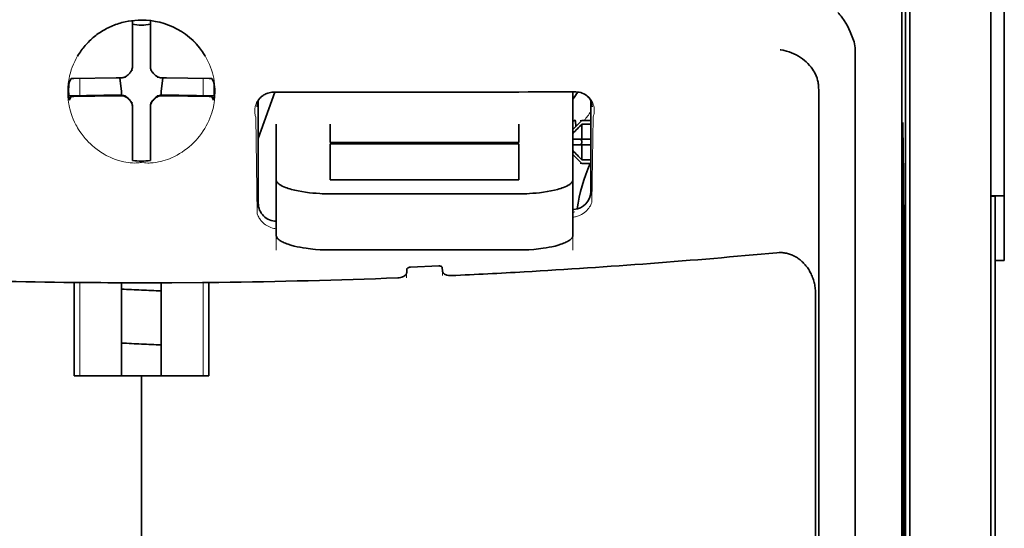
# Model space of a CAD drawing. Units: millimetres. Extents: x -3284 to 12682, y 2859 to 5338.
# Drawn here: x 5542 to 5597, y 4165 to 4193 of the extents above; entities that cross this region are included whole.
import ezdxf

# ---------------------------------------------------------------- set-up
doc = ezdxf.new("R2010")
doc.units = ezdxf.units.MM

msp = doc.modelspace()

# ---------------------------------------------------------------- linework, layer by layer
at = {"color": 5, "lineweight": 35}
for p, q in [((5591.291, 4226.287), (5591.291, 4142.372)), ((5591.541, 4141.852), (5591.541, 4186.378)), ((5596.007, 4141.823), (5596.007, 4186.359)), ((5596.255, 4179.729), (5596.255, 4058.085))]:
    msp.add_line(p, q, dxfattribs=at)
at = {"color": 5, "lineweight": 35, "ltscale": 0.110829}
msp.add_line((5596.007, 4195.157), (5596.007, 4186.359), dxfattribs=at)
at = {"color": 5, "lineweight": 35, "ltscale": 0.108124}
msp.add_line((5591.541, 4186.378), (5591.541, 4194.962), dxfattribs=at)
at = {"color": 5, "lineweight": 13, "ltscale": 0.108395}
msp.add_line((5596.007, 4194.98), (5596.007, 4186.375), dxfattribs=at)
at = {"color": 5, "lineweight": 35, "ltscale": 0.084072}
msp.add_line((5596.751, 4187.1), (5596.751, 4193.775), dxfattribs=at)
at = {"color": 5, "lineweight": 35, "ltscale": 0.028534}
for p, q in [((5548.621, 4190.702), (5548.621, 4192.967)), ((5549.613, 4190.702), (5549.613, 4192.967))]:
    msp.add_line(p, q, dxfattribs=at)
at = {"color": 5, "lineweight": 35, "ltscale": 0.391636}
msp.add_line((5591.102, 4192.062), (5591.102, 4160.97), dxfattribs=at)
at = {"color": 5, "lineweight": 35, "ltscale": 0.36208}
msp.add_line((5588.524, 4162.598), (5588.524, 4191.343), dxfattribs=at)
at = {"color": 5, "lineweight": 35, "ltscale": 6.5e-05}
msp.add_line((5545.595, 4191.003), (5545.592, 4190.998), dxfattribs=at)
at = {"color": 5, "lineweight": 35, "ltscale": 0.003456}
for p, q in [((5548.621, 4190.428), (5548.621, 4190.702)), ((5549.613, 4190.428), (5549.613, 4190.702))]:
    msp.add_line(p, q, dxfattribs=at)
at = {"color": 5, "lineweight": 13, "ltscale": 0.000351}
for p, q in [((5548.621, 4190.234), (5548.621, 4190.206)), ((5549.613, 4190.234), (5549.613, 4190.206)), ((5548.229, 4189.842), (5548.229, 4189.814)), ((5550.005, 4189.842), (5550.005, 4189.814)), ((5548.229, 4188.85), (5548.229, 4188.822)), ((5550.005, 4188.85), (5550.005, 4188.822)), ((5548.621, 4188.459), (5548.621, 4188.431)), ((5549.613, 4188.459), (5549.613, 4188.431))]:
    msp.add_line(p, q, dxfattribs=at)
at = {"color": 5, "lineweight": 35, "ltscale": 0.003098}
for p, q in [((5545.231, 4189.766), (5545.121, 4189.546)), ((5553.003, 4189.766), (5553.113, 4189.546))]:
    msp.add_line(p, q, dxfattribs=at)
at = {"color": 5, "lineweight": 35, "ltscale": 0.02964}
for p, q in [((5547.731, 4189.812), (5545.378, 4189.772)), ((5550.503, 4189.812), (5552.856, 4189.772)), ((5547.731, 4188.82), (5545.378, 4188.78)), ((5550.503, 4188.82), (5552.856, 4188.78))]:
    msp.add_line(p, q, dxfattribs=at)
at = {"color": 5, "lineweight": 13, "ltscale": 0.011939}
for p, q in [((5545.71, 4188.825), (5545.71, 4189.772)), ((5552.524, 4188.825), (5552.524, 4189.772))]:
    msp.add_line(p, q, dxfattribs=at)
at = {"color": 5, "lineweight": 35, "ltscale": 0.003486}
for p, q in [((5548.008, 4189.814), (5547.731, 4189.812)), ((5550.227, 4189.814), (5550.503, 4189.812)), ((5548.008, 4188.822), (5547.731, 4188.82)), ((5550.227, 4188.822), (5550.503, 4188.82))]:
    msp.add_line(p, q, dxfattribs=at)
at = {"color": 5, "lineweight": 35, "ltscale": 0.009715}
for p, q in [((5547.93, 4189.814), (5548.025, 4189.049)), ((5550.304, 4189.814), (5550.209, 4189.049))]:
    msp.add_line(p, q, dxfattribs=at)
at = {"color": 5, "lineweight": 35, "ltscale": 0.002507}
for p, q in [((5548.025, 4189.049), (5548.025, 4188.85)), ((5550.209, 4189.049), (5550.209, 4188.85))]:
    msp.add_line(p, q, dxfattribs=at)
at = {"color": 5, "lineweight": 35, "ltscale": 0.354696}
msp.add_line((5586.504, 4161.004), (5586.504, 4189.164), dxfattribs=at)
at = {"color": 5, "lineweight": 35, "ltscale": 0.02439}
for p, q in [((5547.046, 4188.848), (5545.11, 4188.814)), ((5551.189, 4188.848), (5553.125, 4188.814))]:
    msp.add_line(p, q, dxfattribs=at)
at = {"color": 5, "lineweight": 35, "ltscale": 0.002685}
for p, q in [((5545.231, 4188.774), (5545.136, 4188.583)), ((5553.003, 4188.774), (5553.099, 4188.583))]:
    msp.add_line(p, q, dxfattribs=at)
at = {"color": 5, "lineweight": 35, "ltscale": 0.004571}
for p, q in [((5547.408, 4188.85), (5547.046, 4188.848)), ((5550.826, 4188.85), (5551.189, 4188.848))]:
    msp.add_line(p, q, dxfattribs=at)
at = {"color": 5, "lineweight": 13, "ltscale": 0.00045}
for p, q in [((5547.196, 4188.849), (5547.187, 4188.884)), ((5551.047, 4188.884), (5551.038, 4188.85))]:
    msp.add_line(p, q, dxfattribs=at)
at = {"color": 5, "lineweight": 35, "ltscale": 0.007547}
for p, q in [((5547.408, 4188.85), (5548.008, 4188.85)), ((5550.227, 4188.85), (5550.826, 4188.85))]:
    msp.add_line(p, q, dxfattribs=at)
at = {"color": 5, "lineweight": 35, "ltscale": 0.034046}
msp.add_line((5555.567, 4186.469), (5556.477, 4189.014), dxfattribs=at)
at = {"color": 5, "lineweight": 35, "ltscale": 0.07133}
msp.add_line((5555.567, 4188.56), (5555.567, 4182.897), dxfattribs=at)
at = {"color": 5, "lineweight": 35, "ltscale": 0.022381}
msp.add_line((5572.934, 4187.256), (5572.934, 4189.033), dxfattribs=at)
at = {"color": 5, "lineweight": 35, "ltscale": 0.063321}
msp.add_line((5573.926, 4183.544), (5573.926, 4188.571), dxfattribs=at)
at = {"color": 5, "lineweight": 35, "ltscale": 0.000351}
for p, q in [((5548.621, 4188.237), (5548.621, 4188.209)), ((5549.613, 4188.237), (5549.613, 4188.209))]:
    msp.add_line(p, q, dxfattribs=at)
at = {"color": 5, "lineweight": 35, "ltscale": 0.003516}
for p, q in [((5548.621, 4188.209), (5548.621, 4187.93)), ((5549.613, 4188.209), (5549.613, 4187.93))]:
    msp.add_line(p, q, dxfattribs=at)
at = {"color": 5, "lineweight": 35, "ltscale": 0.00015}
msp.add_line((5573.991, 4188.219), (5573.991, 4188.207), dxfattribs=at)
at = {"color": 5, "lineweight": 35, "ltscale": 0.030136}
for p, q in [((5548.621, 4187.93), (5548.621, 4185.537)), ((5549.613, 4187.93), (5549.613, 4185.537))]:
    msp.add_line(p, q, dxfattribs=at)
at = {"color": 5, "lineweight": 13, "ltscale": 0.000442}
msp.add_line((5549.613, 4187.426), (5549.579, 4187.416), dxfattribs=at)
at = {"color": 5, "lineweight": 13, "ltscale": 0.067184}
msp.add_line((5555.429, 4187.641), (5555.511, 4182.308), dxfattribs=at)
at = {"color": 5, "lineweight": 35, "ltscale": 0.004095}
msp.add_line((5573.071, 4187.446), (5573.091, 4187.122), dxfattribs=at)
at = {"color": 5, "lineweight": 35, "ltscale": 0.001768}
for p, q in [((5573.43, 4187.461), (5573.331, 4187.362)), ((5573.43, 4185.079), (5573.331, 4185.179))]:
    msp.add_line(p, q, dxfattribs=at)
at = {"color": 5, "lineweight": 13, "ltscale": 0.0075}
for p, q in [((5573.331, 4187.461), (5573.926, 4187.461)), ((5573.331, 4186.419), (5573.926, 4186.419)), ((5573.331, 4186.121), (5573.926, 4186.121)), ((5573.331, 4185.079), (5573.926, 4185.079))]:
    msp.add_line(p, q, dxfattribs=at)
at = {"color": 5, "lineweight": 35, "ltscale": 0.00625}
for p, q in [((5573.43, 4187.461), (5573.926, 4187.461)), ((5573.926, 4187.251), (5573.43, 4187.251)), ((5573.926, 4185.289), (5573.43, 4185.289)), ((5573.43, 4185.079), (5573.926, 4185.079)), ((5596.751, 4179.729), (5596.255, 4179.729))]:
    msp.add_line(p, q, dxfattribs=at)
at = {"color": 5, "lineweight": 13, "ltscale": 0.059205}
msp.add_line((5574.053, 4187.633), (5573.981, 4182.934), dxfattribs=at)
at = {"color": 5, "lineweight": 35, "ltscale": 0.012499}
for p, q in [((5556.56, 4187.256), (5556.56, 4186.264)), ((5559.537, 4187.256), (5559.537, 4186.264)), ((5569.957, 4186.264), (5569.957, 4187.256)), ((5572.934, 4186.264), (5572.934, 4187.256))]:
    msp.add_line(p, q, dxfattribs=at)
at = {"color": 5, "lineweight": 35, "ltscale": 0.007071}
for p, q in [((5573.331, 4187.362), (5572.934, 4186.965)), ((5573.331, 4185.179), (5572.934, 4185.575))]:
    msp.add_line(p, q, dxfattribs=at)
at = {"color": 5, "lineweight": 35, "ltscale": 0.010484}
for p, q in [((5573.43, 4187.251), (5573.43, 4186.419)), ((5573.43, 4186.121), (5573.43, 4185.289))]:
    msp.add_line(p, q, dxfattribs=at)
at = {"color": 5, "lineweight": 35, "ltscale": 0.035312}
for p, q in [((5591.141, 4187.226), (5591.185, 4184.423)), ((5591.222, 4182.602), (5591.265, 4179.799))]:
    msp.add_line(p, q, dxfattribs=at)
at = {"color": 5, "lineweight": 35, "ltscale": 0.092855}
msp.add_line((5596.751, 4179.729), (5596.751, 4187.1), dxfattribs=at)
at = {"color": 5, "lineweight": 35, "ltscale": 0.005}
for p, q in [((5573.331, 4186.419), (5572.934, 4186.419)), ((5573.331, 4186.121), (5572.934, 4186.121))]:
    msp.add_line(p, q, dxfattribs=at)
at = {"color": 5, "lineweight": 35, "ltscale": 0.0075}
for p, q in [((5573.331, 4186.419), (5573.926, 4186.419)), ((5573.331, 4186.121), (5573.926, 4186.121))]:
    msp.add_line(p, q, dxfattribs=at)
at = {"color": 5, "lineweight": 35, "ltscale": 0.298355}
msp.add_line((5591.128, 4162.65), (5591.128, 4186.336), dxfattribs=at)
at = {"color": 5, "lineweight": 13}
msp.add_line((5596.007, 4141.839), (5596.007, 4186.375), dxfattribs=at)
at = {"color": 5, "lineweight": 35, "ltscale": 0.026239}
for p, q in [((5556.56, 4186.264), (5556.56, 4184.181)), ((5572.934, 4184.181), (5572.934, 4186.264))]:
    msp.add_line(p, q, dxfattribs=at)
at = {"color": 5, "lineweight": 35, "ltscale": 0.000242}
for p, q in [((5559.537, 4186.264), (5559.537, 4186.245)), ((5569.957, 4186.245), (5569.957, 4186.264))]:
    msp.add_line(p, q, dxfattribs=at)
at = {"color": 5, "lineweight": 35, "ltscale": 0.13125}
for p, q in [((5559.537, 4186.245), (5569.957, 4186.245)), ((5569.957, 4186.168), (5559.537, 4186.168)), ((5559.537, 4184.181), (5569.957, 4184.181)), ((5559.537, 4183.412), (5569.957, 4183.412)), ((5569.957, 4180.316), (5559.537, 4180.316))]:
    msp.add_line(p, q, dxfattribs=at)
at = {"color": 5, "lineweight": 35, "ltscale": 0.025034}
for p, q in [((5559.537, 4186.168), (5559.537, 4184.181)), ((5569.957, 4184.181), (5569.957, 4186.168))]:
    msp.add_line(p, q, dxfattribs=at)
at = {"color": 5, "lineweight": 35, "ltscale": 0.00125}
msp.add_line((5573.43, 4186.221), (5573.43, 4186.32), dxfattribs=at)
at = {"color": 5, "lineweight": 35, "ltscale": 0.001922}
for p, q in [((5548.621, 4185.537), (5548.621, 4185.385)), ((5549.613, 4185.537), (5549.613, 4185.385))]:
    msp.add_line(p, q, dxfattribs=at)
at = {"color": 5, "lineweight": 35, "ltscale": 0.001699}
for p, q in [((5548.621, 4185.385), (5548.621, 4185.25)), ((5549.613, 4185.385), (5549.613, 4185.25))]:
    msp.add_line(p, q, dxfattribs=at)
at = {"color": 5, "lineweight": 35, "ltscale": 0.038584}
for p, q in [((5556.56, 4181.118), (5556.56, 4184.181)), ((5572.934, 4181.118), (5572.934, 4184.181))]:
    msp.add_line(p, q, dxfattribs=at)
at = {"color": 5, "lineweight": 13, "ltscale": 0.048713}
for p, q in [((5556.56, 4180.314), (5556.56, 4184.181)), ((5572.934, 4180.314), (5572.934, 4184.181))]:
    msp.add_line(p, q, dxfattribs=at)
at = {"color": 5, "lineweight": 35, "ltscale": 0.444305}
msp.add_line((5591.189, 4148.296), (5591.189, 4183.57), dxfattribs=at)
at = {"color": 5, "lineweight": 35, "ltscale": 0.009375}
msp.add_line((5596.007, 4183.293), (5596.751, 4183.293), dxfattribs=at)
at = {"color": 5, "lineweight": 35, "ltscale": 0.044815}
msp.add_line((5596.255, 4179.729), (5596.255, 4183.286), dxfattribs=at)
at = {"color": 5, "lineweight": 13, "ltscale": 0.001333}
msp.add_line((5573.037, 4182.412), (5572.934, 4182.387), dxfattribs=at)
at = {"color": 5, "lineweight": 13, "ltscale": 0.001295}
msp.add_line((5573.037, 4182.412), (5572.934, 4182.406), dxfattribs=at)
at = {"color": 5, "lineweight": 13, "ltscale": 0.000137}
msp.add_line((5556.56, 4181.76), (5556.549, 4181.759), dxfattribs=at)
at = {"color": 5, "lineweight": 13, "ltscale": 0.000146}
msp.add_line((5556.549, 4181.759), (5556.56, 4181.757), dxfattribs=at)
at = {"color": 5, "lineweight": 35, "ltscale": 0.498045}
msp.add_line((5591.202, 4141.692), (5591.202, 4181.232), dxfattribs=at)
at = {"color": 5, "lineweight": 35, "ltscale": 0.019668}
msp.add_line((5563.967, 4179.372), (5565.527, 4179.438), dxfattribs=at)
at = {"color": 5, "lineweight": 35, "ltscale": 0.002234}
msp.add_line((5565.731, 4179.158), (5565.725, 4179.335), dxfattribs=at)
at = {"color": 5, "lineweight": 13, "ltscale": 0.003157}
msp.add_line((5563.755, 4178.776), (5563.755, 4179.027), dxfattribs=at)
at = {"color": 5, "lineweight": 35, "ltscale": 0.002241}
msp.add_line((5563.769, 4179.253), (5563.763, 4179.075), dxfattribs=at)
at = {"color": 5, "lineweight": 13, "ltscale": 0.00265}
msp.add_line((5565.739, 4179.111), (5565.739, 4178.9), dxfattribs=at)
at = {"color": 5, "lineweight": 35, "ltscale": 0.000773}
msp.add_line((5544.84, 4178.531), (5544.901, 4178.529), dxfattribs=at)
at = {"color": 5, "lineweight": 35, "ltscale": 0.010682}
msp.add_line((5545.749, 4178.521), (5544.901, 4178.529), dxfattribs=at)
at = {"color": 5, "lineweight": 35, "ltscale": 0.06442}
for p, q in [((5545.396, 4173.369), (5545.396, 4178.484)), ((5552.838, 4173.369), (5552.838, 4178.484))]:
    msp.add_line(p, q, dxfattribs=at)
at = {"color": 5, "lineweight": 13, "ltscale": 0.064897}
msp.add_line((5545.71, 4173.369), (5545.71, 4178.521), dxfattribs=at)
at = {"color": 5, "lineweight": 35, "ltscale": 0.004922}
msp.add_line((5546.14, 4178.518), (5545.749, 4178.521), dxfattribs=at)
at = {"color": 5, "lineweight": 35, "ltscale": 0.06472}
for p, q in [((5548.025, 4173.369), (5548.025, 4178.507)), ((5550.209, 4173.369), (5550.209, 4178.507))]:
    msp.add_line(p, q, dxfattribs=at)
at = {"color": 5, "lineweight": 13, "ltscale": 0.064898}
msp.add_line((5552.524, 4173.369), (5552.524, 4178.522), dxfattribs=at)
at = {"color": 5, "lineweight": 35, "ltscale": 0.455348}
msp.add_line((5591.271, 4178.482), (5591.271, 4142.332), dxfattribs=at)
at = {"color": 5, "lineweight": 35, "ltscale": 0.447269}
msp.add_line((5586.331, 4142.375), (5586.331, 4177.884), dxfattribs=at)
at = {"color": 5, "lineweight": 35, "ltscale": 0.046875}
for q in [(5545.396, 4173.369), (5552.838, 4173.369)]:
    msp.add_line((5549.117, 4173.369), q, dxfattribs=at)
at = {"color": 5, "lineweight": 35, "ltscale": 0.025}
msp.add_line((5549.117, 4173.369), (5551.102, 4173.369), dxfattribs=at)
at = {"color": 5, "lineweight": 35, "ltscale": 0.11875}
for p, q in [((5549.117, 4163.942), (5549.117, 4173.369)), ((5549.117, 4173.369), (5549.117, 4163.942))]:
    msp.add_line(p, q, dxfattribs=at)
at = {"color": 5, "lineweight": 35}
for points in [[(5588.456, 4191.8), (5588.393, 4191.986), (5588.324, 4192.167), (5588.251, 4192.342), (5588.173, 4192.511), (5588.091, 4192.673), (5588.006, 4192.825), (5587.918, 4192.968), (5587.873, 4193.037), (5587.827, 4193.102), (5587.782, 4193.163), (5587.737, 4193.22), (5587.676, 4193.293), (5587.614, 4193.36), (5587.552, 4193.42)], [(5549.117, 4192.997), (5548.935, 4192.993), (5548.753, 4192.981), (5548.572, 4192.961), (5548.392, 4192.934), (5548.214, 4192.898), (5548.126, 4192.878), (5548.038, 4192.855), (5547.95, 4192.831), (5547.864, 4192.804), (5547.778, 4192.776), (5547.692, 4192.746), (5547.607, 4192.714), (5547.524, 4192.68), (5547.44, 4192.645), (5547.358, 4192.607), (5547.277, 4192.568), (5547.197, 4192.527), (5547.117, 4192.485), (5547.039, 4192.44), (5546.962, 4192.395), (5546.886, 4192.347), (5546.811, 4192.298), (5546.737, 4192.247), (5546.664, 4192.195), (5546.593, 4192.141), (5546.523, 4192.085), (5546.454, 4192.028), (5546.387, 4191.97), (5546.321, 4191.91), (5546.257, 4191.849), (5546.194, 4191.786), (5546.132, 4191.722), (5546.072, 4191.657), (5546.013, 4191.591), (5545.956, 4191.523), (5545.901, 4191.455), (5545.847, 4191.385), (5545.795, 4191.314), (5545.745, 4191.241), (5545.696, 4191.168), (5545.649, 4191.094), (5545.595, 4191.003)], [(5586.36, 4189.941), (5586.318, 4190.031), (5586.271, 4190.119), (5586.22, 4190.205), (5586.165, 4190.288), (5586.127, 4190.342), (5586.087, 4190.395), (5586.002, 4190.498), (5585.912, 4190.596), (5585.817, 4190.688), (5585.718, 4190.775), (5585.614, 4190.856), (5585.508, 4190.932), (5585.447, 4190.971), (5585.386, 4191.009), (5585.26, 4191.079), (5585.132, 4191.142), (5585.001, 4191.198), (5584.869, 4191.246), (5584.735, 4191.287), (5584.6, 4191.319), (5584.537, 4191.332), (5584.406, 4191.353), (5584.392, 4191.354), (5584.378, 4191.356)], [(5548.455, 4190.058), (5548.478, 4190.08), (5548.5, 4190.103), (5548.519, 4190.127), (5548.538, 4190.153), (5548.554, 4190.179), (5548.569, 4190.207), (5548.582, 4190.236), (5548.593, 4190.265), (5548.609, 4190.318)], [(5549.626, 4190.318), (5549.633, 4190.288), (5549.643, 4190.258), (5549.655, 4190.229), (5549.669, 4190.2), (5549.684, 4190.173), (5549.701, 4190.146), (5549.719, 4190.121), (5549.74, 4190.097), (5549.779, 4190.058)], [(5548.117, 4189.827), (5548.148, 4189.835), (5548.178, 4189.845), (5548.207, 4189.856), (5548.235, 4189.87), (5548.263, 4189.885), (5548.289, 4189.902), (5548.314, 4189.921), (5548.338, 4189.941), (5548.377, 4189.98)], [(5548.455, 4190.058), (5548.415, 4190.02), (5548.377, 4189.98)], [(5549.857, 4189.98), (5549.819, 4190.02), (5549.779, 4190.058)], [(5549.857, 4189.98), (5549.878, 4189.957), (5549.901, 4189.936), (5549.926, 4189.916), (5549.951, 4189.898), (5549.978, 4189.881), (5550.006, 4189.866), (5550.034, 4189.853), (5550.064, 4189.842), (5550.117, 4189.827)], [(5586.504, 4189.164), (5586.503, 4189.236), (5586.5, 4189.306), (5586.495, 4189.375), (5586.489, 4189.442), (5586.48, 4189.506), (5586.47, 4189.57), (5586.458, 4189.63), (5586.444, 4189.69), (5586.429, 4189.747), (5586.412, 4189.802), (5586.394, 4189.855), (5586.374, 4189.907), (5586.36, 4189.941)], [(5548.377, 4188.685), (5548.356, 4188.707), (5548.333, 4188.729), (5548.308, 4188.749), (5548.283, 4188.767), (5548.256, 4188.783), (5548.228, 4188.798), (5548.2, 4188.811), (5548.17, 4188.823), (5548.14, 4188.832), (5548.11, 4188.839), (5548.079, 4188.845), (5548.048, 4188.848), (5548.008, 4188.85)], [(5548.377, 4188.657), (5548.356, 4188.68), (5548.333, 4188.701), (5548.308, 4188.721), (5548.283, 4188.739), (5548.256, 4188.756), (5548.228, 4188.771), (5548.2, 4188.784), (5548.17, 4188.795), (5548.117, 4188.81)], [(5548.377, 4188.685), (5548.415, 4188.645), (5548.455, 4188.607)], [(5548.377, 4188.657), (5548.415, 4188.617), (5548.455, 4188.579)], [(5548.621, 4188.237), (5548.62, 4188.268), (5548.617, 4188.3), (5548.612, 4188.331), (5548.605, 4188.361), (5548.596, 4188.391), (5548.586, 4188.421), (5548.573, 4188.45), (5548.559, 4188.478), (5548.542, 4188.504), (5548.525, 4188.53), (5548.505, 4188.555), (5548.484, 4188.579), (5548.455, 4188.607)], [(5548.609, 4188.319), (5548.601, 4188.349), (5548.591, 4188.379), (5548.579, 4188.408), (5548.566, 4188.437), (5548.55, 4188.464), (5548.533, 4188.491), (5548.515, 4188.516), (5548.494, 4188.54), (5548.455, 4188.579)], [(5549.779, 4188.607), (5549.756, 4188.585), (5549.735, 4188.562), (5549.715, 4188.538), (5549.697, 4188.512), (5549.68, 4188.485), (5549.665, 4188.458), (5549.652, 4188.429), (5549.641, 4188.4), (5549.631, 4188.37), (5549.624, 4188.339), (5549.618, 4188.308), (5549.615, 4188.277), (5549.613, 4188.237)], [(5549.779, 4188.579), (5549.756, 4188.557), (5549.735, 4188.534), (5549.715, 4188.51), (5549.697, 4188.484), (5549.68, 4188.458), (5549.665, 4188.43), (5549.652, 4188.401), (5549.641, 4188.372), (5549.626, 4188.319)], [(5549.779, 4188.607), (5549.819, 4188.645), (5549.857, 4188.685)], [(5549.779, 4188.579), (5549.819, 4188.617), (5549.857, 4188.657)], [(5550.227, 4188.85), (5550.195, 4188.849), (5550.164, 4188.846), (5550.133, 4188.841), (5550.102, 4188.834), (5550.072, 4188.825), (5550.043, 4188.815), (5550.014, 4188.802), (5549.986, 4188.788), (5549.959, 4188.772), (5549.933, 4188.754), (5549.908, 4188.735), (5549.885, 4188.714), (5549.857, 4188.685)], [(5550.117, 4188.81), (5550.086, 4188.802), (5550.056, 4188.792), (5550.027, 4188.781), (5549.999, 4188.767), (5549.972, 4188.752), (5549.945, 4188.735), (5549.92, 4188.716), (5549.896, 4188.696), (5549.857, 4188.657)], [(5555.526, 4188.489), (5555.561, 4188.552), (5555.602, 4188.614), (5555.654, 4188.68), (5555.684, 4188.712), (5555.716, 4188.744), (5555.751, 4188.776), (5555.789, 4188.807), (5555.83, 4188.837), (5555.875, 4188.867), (5555.924, 4188.895), (5555.978, 4188.922), (5556.036, 4188.946), (5556.1, 4188.969), (5556.17, 4188.987), (5556.244, 4189.002), (5556.322, 4189.011), (5556.403, 4189.014)], [(5573.956, 4188.511), (5573.915, 4188.585), (5573.867, 4188.655), (5573.812, 4188.721), (5573.751, 4188.781), (5573.684, 4188.837), (5573.612, 4188.886), (5573.535, 4188.928), (5573.455, 4188.964), (5573.37, 4188.993), (5573.283, 4189.014), (5573.194, 4189.027), (5573.104, 4189.033), (5573.083, 4189.033)], [(5573.049, 4187.474), (5573.035, 4187.471), (5573.019, 4187.464), (5573.001, 4187.453), (5572.98, 4187.438), (5572.934, 4187.396)], [(5591.128, 4186.336), (5591.129, 4186.748), (5591.131, 4187.092), (5591.135, 4187.304), (5591.136, 4187.346), (5591.137, 4187.351), (5591.137, 4187.352), (5591.137, 4187.352), (5591.137, 4187.352)], [(5559.537, 4183.412), (5559.392, 4183.413), (5559.247, 4183.416), (5559.103, 4183.421), (5558.96, 4183.428), (5558.77, 4183.44), (5558.582, 4183.456), (5558.398, 4183.475), (5558.182, 4183.502), (5557.973, 4183.535), (5557.773, 4183.572), (5557.582, 4183.613), (5557.402, 4183.658), (5557.313, 4183.684), (5557.227, 4183.71), (5557.148, 4183.737), (5557.073, 4183.765), (5556.979, 4183.804), (5556.892, 4183.844), (5556.814, 4183.885), (5556.772, 4183.91), (5556.734, 4183.936), (5556.703, 4183.959), (5556.675, 4183.982), (5556.64, 4184.015), (5556.611, 4184.049), (5556.588, 4184.082), (5556.573, 4184.115), (5556.563, 4184.148), (5556.56, 4184.181)], [(5569.957, 4183.412), (5570.102, 4183.413), (5570.247, 4183.416), (5570.391, 4183.421), (5570.534, 4183.428), (5570.724, 4183.44), (5570.911, 4183.456), (5571.096, 4183.475), (5571.311, 4183.502), (5571.52, 4183.535), (5571.721, 4183.572), (5571.912, 4183.613), (5572.092, 4183.658), (5572.181, 4183.684), (5572.267, 4183.71), (5572.346, 4183.737), (5572.42, 4183.765), (5572.515, 4183.804), (5572.602, 4183.844), (5572.68, 4183.885), (5572.721, 4183.91), (5572.76, 4183.936), (5572.791, 4183.959), (5572.819, 4183.982), (5572.854, 4184.015), (5572.883, 4184.049), (5572.905, 4184.082), (5572.921, 4184.115), (5572.931, 4184.148), (5572.934, 4184.181)], [(5572.934, 4182.55), (5572.964, 4182.552), (5572.994, 4182.553)], [(5591.215, 4182.8), (5591.215, 4182.799), (5591.215, 4182.798), (5591.214, 4182.791), (5591.211, 4182.727), (5591.207, 4182.419), (5591.203, 4181.881), (5591.202, 4181.232)], [(5556.56, 4181.118), (5556.562, 4181.09), (5556.568, 4181.062), (5556.579, 4181.034), (5556.589, 4181.014), (5556.602, 4180.993), (5556.634, 4180.951), (5556.67, 4180.915), (5556.713, 4180.878), (5556.762, 4180.843), (5556.803, 4180.816), (5556.848, 4180.79), (5556.946, 4180.739), (5557.006, 4180.712), (5557.07, 4180.685), (5557.142, 4180.657), (5557.218, 4180.631), (5557.374, 4180.581), (5557.542, 4180.535), (5557.721, 4180.493), (5557.876, 4180.462), (5558.037, 4180.433), (5558.203, 4180.407), (5558.328, 4180.39), (5558.455, 4180.375), (5558.588, 4180.361), (5558.723, 4180.349), (5558.991, 4180.331), (5559.263, 4180.32), (5559.537, 4180.316)], [(5572.934, 4181.118), (5572.932, 4181.09), (5572.926, 4181.062), (5572.915, 4181.034), (5572.905, 4181.014), (5572.892, 4180.993), (5572.86, 4180.951), (5572.824, 4180.915), (5572.781, 4180.878), (5572.732, 4180.843), (5572.691, 4180.816), (5572.646, 4180.79), (5572.548, 4180.739), (5572.487, 4180.712), (5572.423, 4180.685), (5572.352, 4180.657), (5572.276, 4180.631), (5572.12, 4180.581), (5571.952, 4180.535), (5571.773, 4180.493), (5571.618, 4180.462), (5571.457, 4180.433), (5571.291, 4180.407), (5571.166, 4180.39), (5571.039, 4180.375), (5570.906, 4180.361), (5570.771, 4180.349), (5570.503, 4180.331), (5570.231, 4180.32), (5569.957, 4180.316)], [(5586.331, 4177.884), (5586.33, 4177.956), (5586.327, 4178.029), (5586.322, 4178.101), (5586.315, 4178.174), (5586.306, 4178.246), (5586.296, 4178.317), (5586.283, 4178.388), (5586.268, 4178.458), (5586.251, 4178.528), (5586.233, 4178.597), (5586.213, 4178.665), (5586.191, 4178.733), (5586.167, 4178.799), (5586.141, 4178.865), (5586.114, 4178.929), (5586.085, 4178.992), (5586.054, 4179.054), (5586.022, 4179.115), (5585.988, 4179.174), (5585.953, 4179.233), (5585.916, 4179.289), (5585.878, 4179.344), (5585.838, 4179.398), (5585.797, 4179.45), (5585.755, 4179.501), (5585.711, 4179.55), (5585.667, 4179.597), (5585.621, 4179.642), (5585.574, 4179.686), (5585.527, 4179.728), (5585.478, 4179.768), (5585.428, 4179.807), (5585.378, 4179.843), (5585.326, 4179.878), (5585.274, 4179.911), (5585.221, 4179.942), (5585.168, 4179.971), (5585.113, 4179.998), (5585.059, 4180.023), (5585.003, 4180.047), (5584.947, 4180.068), (5584.891, 4180.087), (5584.834, 4180.105), (5584.777, 4180.12), (5584.72, 4180.134), (5584.662, 4180.145), (5584.605, 4180.155), (5584.547, 4180.162), (5584.488, 4180.168), (5584.43, 4180.171), (5584.372, 4180.173), (5584.314, 4180.172), (5584.197, 4180.166), (5584.194, 4180.165)], [(5563.967, 4179.372), (5563.92, 4179.367), (5563.875, 4179.356), (5563.836, 4179.339), (5563.819, 4179.329), (5563.804, 4179.317), (5563.785, 4179.297), (5563.773, 4179.275), (5563.769, 4179.253)], [(5565.527, 4179.438), (5565.569, 4179.437), (5565.61, 4179.431), (5565.647, 4179.42), (5565.677, 4179.406), (5565.7, 4179.387), (5565.716, 4179.367), (5565.723, 4179.351), (5565.725, 4179.335)], [(5563.763, 4179.075), (5563.758, 4179.041), (5563.747, 4179.007), (5563.728, 4178.974), (5563.703, 4178.942), (5563.672, 4178.912), (5563.639, 4178.887), (5563.603, 4178.864), (5563.562, 4178.843), (5563.53, 4178.83), (5563.496, 4178.817), (5563.424, 4178.797), (5563.348, 4178.783), (5563.267, 4178.776)], [(5565.731, 4179.158), (5565.735, 4179.124), (5565.747, 4179.091), (5565.765, 4179.06), (5565.791, 4179.03), (5565.822, 4179.003), (5565.854, 4178.981), (5565.891, 4178.961), (5565.931, 4178.944), (5565.964, 4178.932), (5565.997, 4178.923), (5566.069, 4178.909), (5566.143, 4178.901), (5566.185, 4178.9), (5566.227, 4178.901)], [(5549.117, 4178.506), (5550.801, 4178.51), (5552.485, 4178.521)], [(5552.485, 4178.521), (5552.94, 4178.526), (5553.394, 4178.531)]]:
    msp.add_lwpolyline(points, dxfattribs=at)
at = {"color": 5, "lineweight": 13}
for points in [[(5549.117, 4192.996), (5548.801, 4192.969), (5548.643, 4192.954), (5548.526, 4192.94), (5548.409, 4192.925), (5548.237, 4192.897), (5548.153, 4192.881), (5548.07, 4192.863), (5547.993, 4192.844), (5547.917, 4192.823), (5547.838, 4192.799), (5547.76, 4192.774), (5547.612, 4192.719), (5547.469, 4192.66), (5547.318, 4192.589), (5547.173, 4192.514), (5547.033, 4192.436), (5546.898, 4192.354), (5546.77, 4192.27), (5546.668, 4192.198), (5546.569, 4192.124), (5546.475, 4192.047), (5546.407, 4191.99), (5546.342, 4191.932), (5546.276, 4191.871), (5546.212, 4191.809), (5546.097, 4191.689), (5545.989, 4191.568), (5545.887, 4191.444), (5545.792, 4191.318), (5545.741, 4191.245), (5545.691, 4191.171), (5545.643, 4191.096), (5545.597, 4191.021), (5545.511, 4190.869), (5545.433, 4190.715), (5545.363, 4190.56), (5545.3, 4190.404), (5545.245, 4190.247), (5545.196, 4190.089), (5545.155, 4189.93), (5545.121, 4189.77), (5545.091, 4189.595), (5545.079, 4189.507), (5545.069, 4189.418), (5545.061, 4189.331), (5545.056, 4189.244), (5545.052, 4189.137), (5545.052, 4189.029), (5545.057, 4188.882), (5545.063, 4188.785), (5545.077, 4188.594)], [(5551.186, 4192.446), (5551.335, 4192.351), (5551.408, 4192.303), (5551.517, 4192.23), (5551.596, 4192.174), (5551.674, 4192.117), (5551.77, 4192.04), (5551.862, 4191.961), (5551.95, 4191.879), (5552.014, 4191.818), (5552.075, 4191.755), (5552.189, 4191.632), (5552.296, 4191.507), (5552.395, 4191.381), (5552.489, 4191.252), (5552.575, 4191.122), (5552.656, 4190.989), (5552.737, 4190.843), (5552.81, 4190.695), (5552.877, 4190.547), (5552.937, 4190.397), (5552.99, 4190.245), (5553.036, 4190.094), (5553.076, 4189.941), (5553.11, 4189.788), (5553.138, 4189.629), (5553.159, 4189.465), (5553.175, 4189.299), (5553.18, 4189.216), (5553.183, 4189.134), (5553.184, 4189.054), (5553.182, 4188.974), (5553.177, 4188.847), (5553.171, 4188.763), (5553.158, 4188.594)], [(5545.077, 4188.594), (5545.099, 4188.442), (5545.111, 4188.368), (5545.131, 4188.259), (5545.147, 4188.179), (5545.166, 4188.098), (5545.199, 4187.974), (5545.238, 4187.847), (5545.294, 4187.686), (5545.357, 4187.527), (5545.427, 4187.37), (5545.505, 4187.214), (5545.546, 4187.137), (5545.59, 4187.06), (5545.652, 4186.958), (5545.718, 4186.856), (5545.788, 4186.755), (5545.894, 4186.613), (5545.95, 4186.543), (5546.009, 4186.473), (5546.1, 4186.37), (5546.197, 4186.269), (5546.298, 4186.169), (5546.404, 4186.072), (5546.532, 4185.964), (5546.667, 4185.859), (5546.809, 4185.758), (5546.885, 4185.707), (5546.963, 4185.657), (5547.069, 4185.593), (5547.179, 4185.532), (5547.294, 4185.473), (5547.391, 4185.428), (5547.493, 4185.385), (5547.637, 4185.331), (5547.734, 4185.296), (5547.924, 4185.231)], [(5553.158, 4188.594), (5553.13, 4188.418), (5553.115, 4188.332), (5553.091, 4188.205), (5553.07, 4188.111), (5553.047, 4188.017), (5553.005, 4187.873), (5552.956, 4187.727), (5552.9, 4187.582), (5552.839, 4187.44), (5552.772, 4187.298), (5552.699, 4187.158), (5552.619, 4187.019), (5552.532, 4186.88), (5552.435, 4186.74), (5552.33, 4186.601), (5552.218, 4186.465), (5552.159, 4186.398), (5552.097, 4186.331), (5551.991, 4186.222), (5551.878, 4186.115), (5551.759, 4186.011), (5551.634, 4185.91), (5551.503, 4185.812), (5551.366, 4185.718), (5551.228, 4185.631), (5551.085, 4185.55), (5550.935, 4185.472), (5550.779, 4185.4), (5550.666, 4185.352), (5550.55, 4185.308), (5550.431, 4185.267), (5550.308, 4185.23), (5550.182, 4185.197), (5550.054, 4185.169), (5549.912, 4185.144), (5549.769, 4185.126), (5549.695, 4185.12), (5549.62, 4185.115), (5549.55, 4185.113), (5549.479, 4185.113), (5549.358, 4185.118), (5549.278, 4185.124), (5549.117, 4185.14)], [(5555.429, 4187.641), (5555.403, 4187.735), (5555.393, 4187.78), (5555.381, 4187.848), (5555.376, 4187.901), (5555.373, 4187.955), (5555.374, 4188.046), (5555.378, 4188.092), (5555.383, 4188.138), (5555.391, 4188.183), (5555.4, 4188.228), (5555.42, 4188.3), (5555.446, 4188.371), (5555.477, 4188.442), (5555.514, 4188.511), (5555.558, 4188.578), (5555.604, 4188.639), (5555.656, 4188.697), (5555.715, 4188.754), (5555.78, 4188.807), (5555.853, 4188.856), (5555.924, 4188.897), (5555.964, 4188.918), (5556.006, 4188.936), (5556.045, 4188.95), (5556.084, 4188.963), (5556.134, 4188.976), (5556.186, 4188.986), (5556.26, 4188.997), (5556.31, 4189.003), (5556.407, 4189.012)], [(5573.096, 4189.031), (5573.19, 4189.021), (5573.238, 4189.015), (5573.31, 4189.004), (5573.361, 4188.994), (5573.409, 4188.981), (5573.453, 4188.967), (5573.495, 4188.95), (5573.537, 4188.931), (5573.577, 4188.911), (5573.65, 4188.866), (5573.723, 4188.815), (5573.789, 4188.76), (5573.847, 4188.702), (5573.899, 4188.641), (5573.944, 4188.578), (5573.991, 4188.502), (5574.029, 4188.424), (5574.06, 4188.344), (5574.085, 4188.263), (5574.102, 4188.182), (5574.113, 4188.099), (5574.117, 4188.019), (5574.115, 4187.936), (5574.107, 4187.852), (5574.092, 4187.771), (5574.08, 4187.725), (5574.053, 4187.633)], [(5547.924, 4185.231), (5548.072, 4185.192), (5548.145, 4185.176), (5548.261, 4185.154), (5548.38, 4185.135), (5548.501, 4185.122), (5548.624, 4185.114), (5548.747, 4185.113), (5548.828, 4185.116), (5548.884, 4185.12), (5548.993, 4185.131), (5549.055, 4185.137), (5549.117, 4185.14)], [(5572.934, 4182.127), (5572.985, 4182.131), (5573.036, 4182.137), (5573.086, 4182.147), (5573.134, 4182.158), (5573.186, 4182.174), (5573.236, 4182.191), (5573.284, 4182.21), (5573.331, 4182.231), (5573.418, 4182.276), (5573.5, 4182.326), (5573.575, 4182.381), (5573.644, 4182.438), (5573.707, 4182.498), (5573.763, 4182.559), (5573.813, 4182.622), (5573.859, 4182.687), (5573.899, 4182.754), (5573.93, 4182.813), (5573.948, 4182.853), (5573.981, 4182.934)], [(5556.56, 4181.488), (5556.49, 4181.496), (5556.421, 4181.509), (5556.356, 4181.525), (5556.27, 4181.552), (5556.189, 4181.585), (5556.113, 4181.621), (5556.041, 4181.662), (5555.968, 4181.709), (5555.901, 4181.76), (5555.839, 4181.813), (5555.782, 4181.868), (5555.747, 4181.905), (5555.714, 4181.944), (5555.683, 4181.984), (5555.653, 4182.025), (5555.622, 4182.072), (5555.595, 4182.118), (5555.563, 4182.179), (5555.545, 4182.221), (5555.511, 4182.308)]]:
    msp.add_lwpolyline(points, dxfattribs=at)
at = {"color": 5, "lineweight": 35}
for centre, radius, start, end in [((5455.177, 4192.277), 135.925, 359.90903, 0.62472), ((5549.121, 4188.849), 4.148, 61.7498, 90.0536), ((5549.117, 4195.202), 2.481, 258.4623, 281.5362), ((5549.208, 4188.999), 3.974, 30.3058, 61.8376), ((5587.027, 4191.354), 1.497, 359.5974, 17.3484), ((5548.125, 4190.428), 0.495, 347.1948, 359.9891), ((5550.109, 4190.428), 0.495, 180.0109, 192.8052), ((5545.354, 4188.286), 1.485, 89.0822, 94.7418), ((5548.006, 4190.318), 0.503, 270.168, 282.7835), ((5550.228, 4190.318), 0.503, 257.2165, 269.832), ((5552.88, 4188.286), 1.485, 85.2582, 90.9178), ((5548.885, 4189.122), 3.788, 173.5728, 180.8697), ((5548.886, 4189.122), 3.789, 180.8712, 188.1794), ((5549.348, 4189.122), 3.789, 351.8206, 359.1288), ((5549.35, 4189.122), 3.788, 359.1303, 6.4272), ((5545.354, 4187.294), 1.485, 89.0822, 94.7418), ((5548.009, 4188.333), 0.489, 77.1992, 90.1681), ((5550.225, 4188.333), 0.489, 89.8319, 102.8008), ((5552.88, 4187.294), 1.485, 85.2582, 90.9178), ((5556.495, 4188.207), 0.992, 158.7622, 179.2386), ((5549.243, 17609.973), 13420.96, 270.030569, 270.101767), ((5582.93, 4181.937), 12.028, 143.891, 146.2058), ((5572.999, 4188.207), 0.992, 0.683, 22.5039), ((5548.124, 4188.209), 0.497, 359.9892, 12.7867), ((5550.11, 4188.209), 0.497, 167.2133, 180.0108), ((5573.047, 4187.451), 0.0236, 349.4401, 85.6687), ((5603.828, 4157.034), 42.862, 135.1699, 136.119), ((5589.559, 4187.244), 1.582, 359.3553, 3.9135), ((5573.331, 4186.32), 0.0993, 0.0165, 89.9886), ((5603.828, 4215.507), 42.862, 223.881, 224.8301), ((5573.331, 4186.221), 0.0993, 270.0114, 359.9835), ((5549.117, 4189.359), 4.139, 263.1157, 270.0007), ((5549.117, 4189.359), 4.139, 269.9993, 276.8843), ((5583.314, 4181.014), 10.268, 156.6748, 171.2307), ((5523.954, 4183.68), 67.235, 359.90584, 0.63318), ((5572.934, 4183.544), 0.992, 273.4423, 359.9962), ((5596.081, 4180.317), 2.975, 86.6457, 91.426), ((5556.56, 4182.897), 0.992, 180.004, 270.0076), ((5588.794, 4182.633), 2.428, 359.2716, 3.9374), ((5548.704, 4555.997), 377.503, 273.27237, 275.39445), ((5484.216, 4178.669), 107.055, 359.89996, 0.60485), ((5549.13, 4549.382), 370.876, 266.73101, 269.3372), ((5549.114, 4548.986), 370.48, 270.66192, 272.18929), ((5549.043, 4550.65), 372.146, 272.64656, 273.26721), ((5543.411, 4178.484), 1.985, 0, 1.1746), ((5549.117, 4548.8), 370.294, 269.53931, 269.99997), ((5554.823, 4178.484), 1.985, 178.8176, 180), ((5553.722, 4276.864), 98.868, 266.69689, 267.33038), ((5553.74, 4277.23), 99.234, 267.33, 267.9608), ((5553.741, 4277.265), 102.243, 266.79544, 267.40794), ((5553.747, 4277.377), 102.356, 267.40761, 268.01916)]:
    msp.add_arc(centre, radius, start, end, dxfattribs=at)
at = {"color": 5, "lineweight": 13}
for centre, radius, start, end in [((5549.122, 4188.844), 4.151, 60.189, 90.0674), ((5549.246, 17614.037), 13425.027, 270.030569, 270.101795), ((5573.003, 4188.219), 0.983, 359.816, 21.7295), ((5583.385, 4180.339), 12.13, 141.2431, 144.0469)]:
    msp.add_arc(centre, radius, start, end, dxfattribs=at)

doc.saveas('drawing.dxf')
